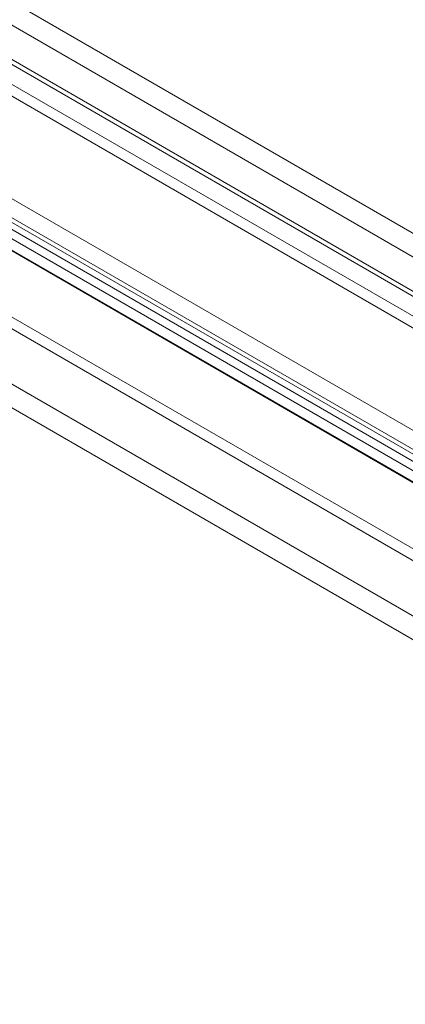
# Model space of a CAD drawing. Units: millimetres. Extents: x 63 to 4297, y 73 to 3059.
# Drawn here: x 3451 to 3491, y 2364 to 2466 of the extents above; entities that cross this region are included whole.
import ezdxf

# ---------------------------------------------------------------- set-up
doc = ezdxf.new("R2010")
doc.units = ezdxf.units.MM
doc.header["$LTSCALE"] = 2

msp = doc.modelspace()

# ---------------------------------------------------------------- linework, layer by layer
at = {"color": 7, "linetype": 'Continuous', "lineweight": 18}
for p, q in [((3379.34, 2502.36), (3803.6, 2257.43)), ((3380.4, 2502.26), (3804.66, 2257.34)), ((3822.34, 2253.15), (3398.08, 2498.07)), ((3821.28, 2251.31), (3397.02, 2496.23)), ((3815.04, 2248.78), (3396.54, 2490.38)), ((3815.04, 2247.56), (3396.54, 2489.16)), ((3380.4, 2487.86), (3804.66, 2242.94)), ((3379.34, 2486.03), (3803.6, 2241.1)), ((3385.49, 2482.96), (3802.19, 2242.41)), ((3385.49, 2481.74), (3802.19, 2241.18)), ((3800.7, 2239.84), (3384.01, 2480.39)), ((3801.77, 2240.45), (3385.07, 2481)), ((3794.06, 2235.59), (3398.08, 2464.18)), ((3795.12, 2236.2), (3399.14, 2464.8)), ((3801.13, 2239.67), (3417.17, 2461.33)), ((3802.19, 2239.06), (3418.23, 2460.71)), ((3794.06, 2227.42), (3398.08, 2456.02)), ((3789.11, 2232.73), (3405.15, 2454.39))]:
    msp.add_line(p, q, dxfattribs=at)

doc.saveas('drawing.dxf')
